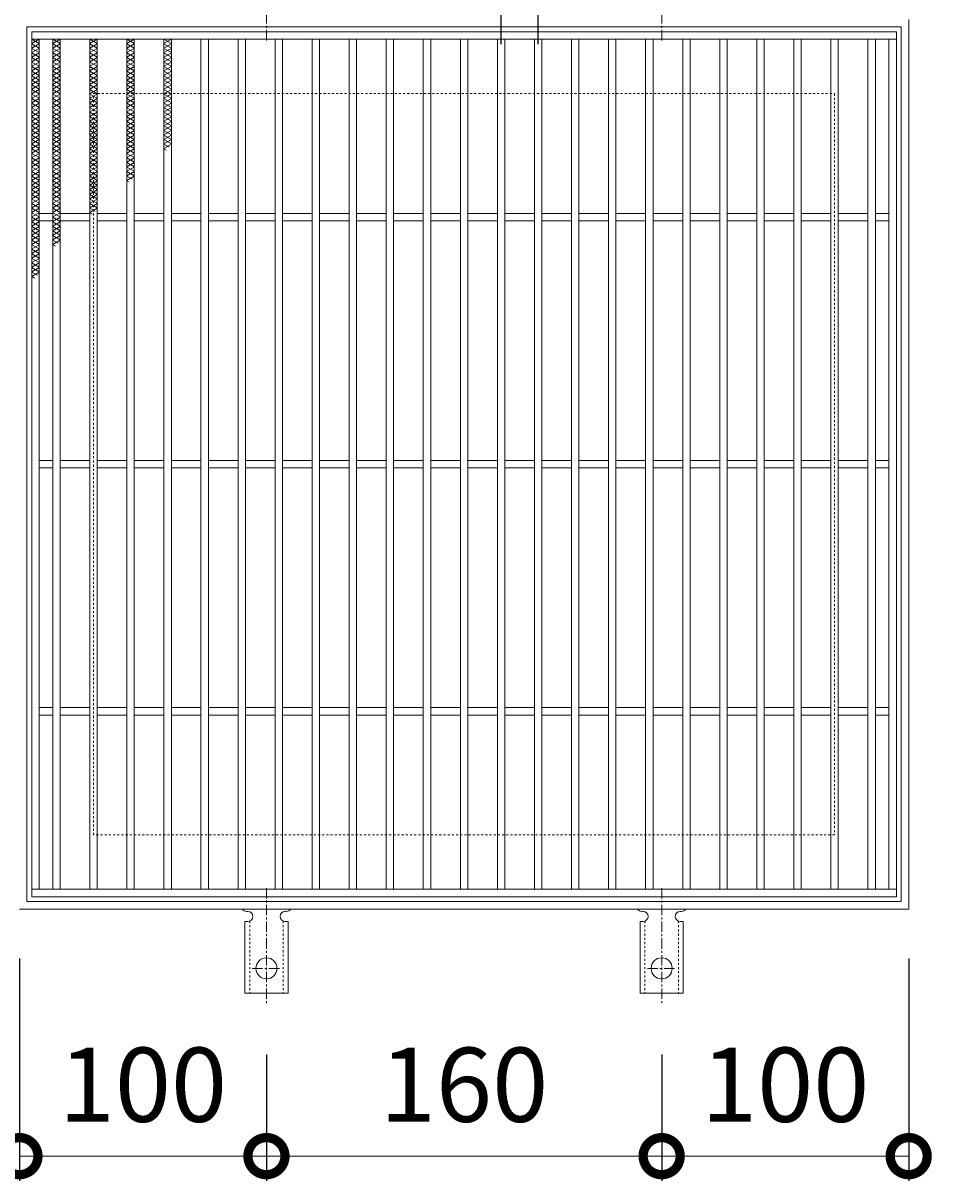
# Model space of a CAD drawing. Units: millimetres. Extents: x -460 to 547, y -144 to 1147.
# Drawn here: x -189 to 179, y 432 to 901 of the extents above; entities that cross this region are included whole.
import ezdxf

# ---------------------------------------------------------------- set-up
doc = ezdxf.new("R2010")
doc.units = ezdxf.units.MM
doc.linetypes.add('中心線（短）', pattern=[6.773333, 4.233333, -0.846667, 0.846667, -0.846667])
doc.linetypes.add('点線（標準）', pattern=[1.693333, 0.846667, -0.846667])
for name, color, linetype in [('(K)アンカー', 3, 'Continuous'), ('(K)受枠', 2, 'Continuous'), ('(K)寸法', 7, 'Continuous'), ('(K)滑り止め模様', 6, 'Continuous'), ('(K)蓋', 3, 'Continuous')]:
    doc.layers.add(name, color=color, linetype=linetype)
doc.styles.add('(K)MSゴシック', font='MS Gothic.ttf')
doc.dimstyles.new('KAD-1', dxfattribs={"dimtxt": 3, "dimasz": 3, "dimexe": 1, "dimexo": 2, "dimgap": 1, "dimtad": 1, "dimdec": 1, "dimdsep": 46, "dimtxsty": '(K)MSゴシック', "dimblk": 'DOTSMALL', "dimcen": 0, "dimclrd": 7, "dimclre": 256, "dimclrt": 2, "dimadec": 1, "dimazin": 0, "dimtfac": 1, "dimtdec": 1, "dimtmove": 0, "dimatfit": 3, "dimldrblk": 'DOTSMALL', "dimfxl": 1, "dimtfill": 1, "dimlwd": 9, "dimlwe": -1, "dimarcsym": 0})

# ---------------------------------------------------------------- blocks, each defined once
blk = doc.blocks.new('_DotSmall')
at = {"color": 0, "linetype": 'ByBlock', "const_width": 0.5}
blk.add_lwpolyline([(-0.0625, 0, 1), (0.0625, 0, 1)], format="xyb", close=True, dxfattribs=at)
blk = doc.blocks.new('*D12')
at = {"layer": '(K)寸法', "transparency": 16777216}
for p, q in [((4.43, 892.08), (4.43, 941.08)), ((19.43, 892.08), (19.43, 941.08))]:
    blk.add_line(p, q, dxfattribs=at)
at = {"layer": '(K)寸法', "color": 7, "lineweight": 9, "transparency": 16777216}
for p, q in [((4.43, 931.08), (-25.57, 931.08)), ((4.43, 931.08), (19.43, 931.08)), ((19.43, 931.08), (49.43, 931.08))]:
    blk.add_line(p, q, dxfattribs=at)
at = {"layer": 'Defpoints', "color": 0, "transparency": 16777216}
for p in [(19.43, 931.08), (4.43, 872.08), (19.43, 872.08)]:
    blk.add_point(p, dxfattribs=at)
at = {"layer": '(K)寸法', "color": 7, "lineweight": 9, "transparency": 16777216, "xscale": 30, "yscale": 30, "zscale": 30}
blk.add_blockref('_DotSmall', (4.43, 931.08), dxfattribs=at)
at = {"layer": '(K)寸法', "color": 7, "lineweight": 9, "transparency": 16777216, "xscale": 30, "yscale": 30, "zscale": 30, "rotation": 180}
blk.add_blockref('_DotSmall', (19.43, 931.08), dxfattribs=at)
at = {"layer": '(K)寸法', "color": 2, "lineweight": 9, "transparency": 16777216, "insert": (11.93, 956.08), "char_height": 30, "attachment_point": 5, "style": '(K)MSゴシック', "bg_fill": 3, "box_fill_scale": 1.1, "bg_fill_color": 256, "bg_fill_true_color": 13158600, "bg_fill_transparency": 0}
blk.add_mtext('15', dxfattribs=at)
blk = doc.blocks.new('*D22')
at = {"layer": '(K)寸法', "transparency": 16777216}
for p, q in [((169.43, 522.08), (169.43, 432.08)), ((69.43, 483.15), (69.43, 432.08))]:
    blk.add_line(p, q, dxfattribs=at)
at = {"layer": '(K)寸法', "color": 7, "lineweight": 9, "transparency": 16777216}
blk.add_line((169.43, 442.08), (69.43, 442.08), dxfattribs=at)
at = {"layer": 'Defpoints', "color": 0, "transparency": 16777216}
for p in [(169.43, 542.08), (69.43, 503.15), (69.43, 442.08)]:
    blk.add_point(p, dxfattribs=at)
at = {"layer": '(K)寸法', "color": 7, "lineweight": 9, "transparency": 16777216, "xscale": 30, "yscale": 30, "zscale": 30, "rotation": 180}
blk.add_blockref('_DotSmall', (69.43, 442.08), dxfattribs=at)
at = {"layer": '(K)寸法', "color": 7, "lineweight": 9, "transparency": 16777216, "xscale": 30, "yscale": 30, "zscale": 30}
blk.add_blockref('_DotSmall', (169.43, 442.08), dxfattribs=at)
at = {"layer": '(K)寸法', "color": 2, "lineweight": 9, "transparency": 16777216, "insert": (119.43, 467.08), "char_height": 30, "attachment_point": 5, "style": '(K)MSゴシック', "bg_fill": 3, "box_fill_scale": 1.1, "bg_fill_color": 256, "bg_fill_true_color": 13158600, "bg_fill_transparency": 0}
blk.add_mtext('100', dxfattribs=at)
blk = doc.blocks.new('*D23')
at = {"layer": '(K)寸法', "transparency": 16777216}
for p, q in [((-90.57, 483.15), (-90.57, 432.08)), ((69.43, 483.15), (69.43, 432.08))]:
    blk.add_line(p, q, dxfattribs=at)
at = {"layer": '(K)寸法', "color": 7, "lineweight": 9, "transparency": 16777216}
blk.add_line((69.43, 442.08), (-90.57, 442.08), dxfattribs=at)
at = {"layer": 'Defpoints', "color": 0, "transparency": 16777216}
for p in [(-90.57, 503.15), (69.43, 503.15), (-90.57, 442.08)]:
    blk.add_point(p, dxfattribs=at)
at = {"layer": '(K)寸法', "color": 7, "lineweight": 9, "transparency": 16777216, "xscale": 30, "yscale": 30, "zscale": 30, "rotation": 180}
blk.add_blockref('_DotSmall', (-90.57, 442.08), dxfattribs=at)
at = {"layer": '(K)寸法', "color": 7, "lineweight": 9, "transparency": 16777216, "xscale": 30, "yscale": 30, "zscale": 30}
blk.add_blockref('_DotSmall', (69.43, 442.08), dxfattribs=at)
at = {"layer": '(K)寸法', "color": 2, "lineweight": 9, "transparency": 16777216, "insert": (-10.57, 467.08), "char_height": 30, "attachment_point": 5, "style": '(K)MSゴシック', "bg_fill": 3, "box_fill_scale": 1.1, "bg_fill_color": 256, "bg_fill_true_color": 13158600, "bg_fill_transparency": 0}
blk.add_mtext('160', dxfattribs=at)
blk = doc.blocks.new('*D24')
at = {"layer": '(K)寸法', "transparency": 16777216}
for p, q in [((-190.57, 522.08), (-190.57, 432.08)), ((-90.57, 483.15), (-90.57, 432.08))]:
    blk.add_line(p, q, dxfattribs=at)
at = {"layer": '(K)寸法', "color": 7, "lineweight": 9, "transparency": 16777216}
blk.add_line((-90.57, 442.08), (-190.57, 442.08), dxfattribs=at)
at = {"layer": 'Defpoints', "color": 0, "transparency": 16777216}
for p in [(-190.57, 542.08), (-90.57, 503.15), (-190.57, 442.08)]:
    blk.add_point(p, dxfattribs=at)
at = {"layer": '(K)寸法', "color": 7, "lineweight": 9, "transparency": 16777216, "xscale": 30, "yscale": 30, "zscale": 30, "rotation": 180}
blk.add_blockref('_DotSmall', (-190.57, 442.08), dxfattribs=at)
at = {"layer": '(K)寸法', "color": 7, "lineweight": 9, "transparency": 16777216, "xscale": 30, "yscale": 30, "zscale": 30}
blk.add_blockref('_DotSmall', (-90.57, 442.08), dxfattribs=at)
at = {"layer": '(K)寸法', "color": 2, "lineweight": 9, "transparency": 16777216, "insert": (-140.57, 467.08), "char_height": 30, "attachment_point": 5, "style": '(K)MSゴシック', "bg_fill": 3, "box_fill_scale": 1.1, "bg_fill_color": 256, "bg_fill_true_color": 13158600, "bg_fill_transparency": 0}
blk.add_mtext('100', dxfattribs=at)

msp = doc.modelspace()

# ---------------------------------------------------------------- linework, layer by layer
at = {"layer": '(K)アンカー', "color": 7, "linetype": '中心線（短）', "lineweight": 9}
for p, q in [((-90.57, 893.62), (-90.57, 941.02)), ((69.43, 893.62), (69.43, 941.02)), ((-90.57, 550.55), (-90.57, 503.15)), ((69.43, 550.55), (69.43, 503.15)), ((-96.34, 518.08), (-84.79, 518.08)), ((63.66, 518.08), (75.21, 518.08))]:
    msp.add_line(p, q, dxfattribs=at)
at = {"layer": '(K)アンカー', "color": 3, "linetype": 'Continuous', "lineweight": 9}
for p, q in [((-98.57, 541.08), (-98.07, 541.08)), ((-83.07, 541.08), (-82.56, 541.08)), ((61.43, 541.08), (61.93, 541.08)), ((76.93, 541.08), (77.44, 541.08)), ((-99.32, 537.08), (-98.07, 537.08)), ((-99.32, 537.08), (-99.32, 508.08)), ((-81.82, 537.08), (-83.07, 537.08)), ((-81.82, 537.08), (-81.82, 508.08)), ((60.68, 537.08), (61.93, 537.08)), ((60.68, 537.08), (60.68, 508.08)), ((78.18, 537.08), (76.93, 537.08)), ((78.18, 537.08), (78.18, 508.08)), ((-81.82, 508.08), (-99.32, 508.08)), ((78.18, 508.08), (60.68, 508.08))]:
    msp.add_line(p, q, dxfattribs=at)
at = {"layer": '(K)アンカー', "color": 3, "linetype": '点線（標準）', "lineweight": 9}
for p, q in [((-97.32, 537.23), (-97.32, 508.08)), ((-83.82, 537.23), (-83.82, 508.08)), ((62.68, 537.23), (62.68, 508.08)), ((76.18, 537.23), (76.18, 508.08))]:
    msp.add_line(p, q, dxfattribs=at)
at = {"layer": '(K)アンカー', "color": 3, "linetype": 'Continuous', "lineweight": 9}
for centre in [(-90.57, 518.08), (69.43, 518.08)]:
    msp.add_circle(centre, 4.25, dxfattribs=at)
for centre, start, end in [((-98.57, 543.08), 209.9995, 269.724), ((-98.07, 539.08), 270, 90), ((-83.07, 539.08), 90.1333, 270), ((-82.57, 543.08), 270.2416, 330.0007), ((61.43, 543.08), 209.9995, 269.724), ((61.93, 539.08), 270, 90), ((76.93, 539.08), 90.1333, 270), ((77.43, 543.08), 270.2416, 330.0007)]:
    msp.add_arc(centre, 2, start, end, dxfattribs=at)
at = {"layer": '(K)受枠', "color": 2, "linetype": 'Continuous', "lineweight": 9}
for p, q in [((169.43, 902.08), (169.43, 542.08)), ((-187.57, 545.08), (-187.57, 899.08)), ((-187.57, 899.08), (166.43, 899.08)), ((166.43, 899.08), (166.43, 545.08)), ((166.43, 545.08), (-187.57, 545.08)), ((169.43, 542.08), (-190.57, 542.08))]:
    msp.add_line(p, q, dxfattribs=at)
at = {"layer": '(K)受枠', "color": 2, "linetype": '点線（標準）', "lineweight": 9}
for p, q in [((-160.57, 872.08), (139.43, 872.08)), ((-160.57, 572.08), (-160.57, 872.08)), ((139.43, 872.08), (139.43, 572.08)), ((139.43, 572.08), (-160.57, 572.08))]:
    msp.add_line(p, q, dxfattribs=at)
at = {"layer": '(K)滑り止め模様', "color": 6, "linetype": 'Continuous', "lineweight": 9}
for p, q in [((-185.57, 894.08), (-182.57, 892.35)), ((-182.57, 894.08), (-185.57, 892.35)), ((-185.57, 892.24), (-182.57, 890.5)), ((-182.57, 892.24), (-185.57, 890.5)), ((-185.57, 890.39), (-182.57, 888.66)), ((-182.57, 890.39), (-185.57, 888.66)), ((-177.07, 894.08), (-174.07, 892.35)), ((-174.07, 894.08), (-177.07, 892.35)), ((-177.07, 892.24), (-174.07, 890.5)), ((-174.07, 892.24), (-177.07, 890.5)), ((-177.07, 890.39), (-174.07, 888.66)), ((-174.07, 890.39), (-177.07, 888.66)), ((-162.07, 894.08), (-159.07, 892.35)), ((-159.07, 894.08), (-162.07, 892.35)), ((-162.07, 892.24), (-159.07, 890.5)), ((-159.07, 892.24), (-162.07, 890.5)), ((-162.07, 890.39), (-159.07, 888.66)), ((-159.07, 890.39), (-162.07, 888.66)), ((-147.07, 894.08), (-144.07, 892.35)), ((-144.07, 894.08), (-147.07, 892.35)), ((-147.07, 892.24), (-144.07, 890.5)), ((-144.07, 892.24), (-147.07, 890.5)), ((-147.07, 890.39), (-144.07, 888.66)), ((-144.07, 890.39), (-147.07, 888.66)), ((-132.07, 894.08), (-129.07, 892.35)), ((-129.07, 894.08), (-132.07, 892.35)), ((-132.07, 892.24), (-129.07, 890.5)), ((-129.07, 892.24), (-132.07, 890.5)), ((-132.07, 890.39), (-129.07, 888.66)), ((-129.07, 890.39), (-132.07, 888.66)), ((-185.57, 888.54), (-182.57, 886.81)), ((-182.57, 888.54), (-185.57, 886.81)), ((-185.57, 886.69), (-182.57, 884.96)), ((-182.57, 886.69), (-185.57, 884.96)), ((-177.07, 888.54), (-174.07, 886.81)), ((-174.07, 888.54), (-177.07, 886.81)), ((-177.07, 886.69), (-174.07, 884.96)), ((-174.07, 886.69), (-177.07, 884.96)), ((-162.07, 888.54), (-159.07, 886.81)), ((-159.07, 888.54), (-162.07, 886.81)), ((-162.07, 886.69), (-159.07, 884.96)), ((-159.07, 886.69), (-162.07, 884.96)), ((-147.07, 888.54), (-144.07, 886.81)), ((-144.07, 888.54), (-147.07, 886.81)), ((-147.07, 886.69), (-144.07, 884.96)), ((-144.07, 886.69), (-147.07, 884.96)), ((-132.07, 888.54), (-129.07, 886.81)), ((-129.07, 888.54), (-132.07, 886.81)), ((-132.07, 886.69), (-129.07, 884.96)), ((-129.07, 886.69), (-132.07, 884.96)), ((-185.57, 884.85), (-182.57, 883.11)), ((-182.57, 884.85), (-185.57, 883.11)), ((-185.57, 883), (-182.57, 881.27)), ((-182.57, 883), (-185.57, 881.27)), ((-182.57, 881.15), (-185.57, 879.42)), ((-185.57, 881.15), (-182.57, 879.42)), ((-177.07, 884.85), (-174.07, 883.11)), ((-174.07, 884.85), (-177.07, 883.11)), ((-177.07, 883), (-174.07, 881.27)), ((-174.07, 883), (-177.07, 881.27)), ((-174.07, 881.15), (-177.07, 879.42)), ((-177.07, 881.15), (-174.07, 879.42)), ((-162.07, 884.85), (-159.07, 883.11)), ((-159.07, 884.85), (-162.07, 883.11)), ((-162.07, 883), (-159.07, 881.27)), ((-159.07, 883), (-162.07, 881.27)), ((-159.07, 881.15), (-162.07, 879.42)), ((-162.07, 881.15), (-159.07, 879.42)), ((-147.07, 884.85), (-144.07, 883.11)), ((-144.07, 884.85), (-147.07, 883.11)), ((-147.07, 883), (-144.07, 881.27)), ((-144.07, 883), (-147.07, 881.27)), ((-144.07, 881.15), (-147.07, 879.42)), ((-147.07, 881.15), (-144.07, 879.42)), ((-132.07, 884.85), (-129.07, 883.11)), ((-129.07, 884.85), (-132.07, 883.11)), ((-132.07, 883), (-129.07, 881.27)), ((-129.07, 883), (-132.07, 881.27)), ((-129.07, 881.15), (-132.07, 879.42)), ((-132.07, 881.15), (-129.07, 879.42)), ((-185.57, 879.3), (-182.57, 877.57)), ((-182.57, 879.3), (-185.57, 877.57)), ((-185.57, 877.45), (-182.57, 875.72)), ((-182.57, 877.45), (-185.57, 875.72)), ((-177.07, 879.3), (-174.07, 877.57)), ((-174.07, 879.3), (-177.07, 877.57)), ((-177.07, 877.45), (-174.07, 875.72)), ((-174.07, 877.45), (-177.07, 875.72)), ((-162.07, 879.3), (-159.07, 877.57)), ((-159.07, 879.3), (-162.07, 877.57)), ((-162.07, 877.45), (-159.07, 875.72)), ((-159.07, 877.45), (-162.07, 875.72)), ((-147.07, 879.3), (-144.07, 877.57)), ((-144.07, 879.3), (-147.07, 877.57)), ((-147.07, 877.45), (-144.07, 875.72)), ((-144.07, 877.45), (-147.07, 875.72)), ((-132.07, 879.3), (-129.07, 877.57)), ((-129.07, 879.3), (-132.07, 877.57)), ((-132.07, 877.45), (-129.07, 875.72)), ((-129.07, 877.45), (-132.07, 875.72)), ((-185.57, 875.61), (-182.57, 873.88)), ((-182.57, 875.61), (-185.57, 873.88)), ((-185.57, 873.76), (-182.57, 872.03)), ((-182.57, 873.76), (-185.57, 872.03)), ((-182.57, 871.91), (-185.57, 870.18)), ((-185.57, 871.91), (-182.57, 870.18)), ((-177.07, 875.61), (-174.07, 873.88)), ((-174.07, 875.61), (-177.07, 873.88)), ((-177.07, 873.76), (-174.07, 872.03)), ((-174.07, 873.76), (-177.07, 872.03)), ((-174.07, 871.91), (-177.07, 870.18)), ((-177.07, 871.91), (-174.07, 870.18)), ((-162.07, 875.61), (-159.07, 873.88)), ((-159.07, 875.61), (-162.07, 873.88)), ((-162.07, 873.76), (-159.07, 872.03)), ((-159.07, 873.76), (-162.07, 872.03)), ((-159.07, 871.91), (-162.07, 870.18)), ((-162.07, 871.91), (-159.07, 870.18)), ((-147.07, 875.61), (-144.07, 873.88)), ((-144.07, 875.61), (-147.07, 873.88)), ((-147.07, 873.76), (-144.07, 872.03)), ((-144.07, 873.76), (-147.07, 872.03)), ((-144.07, 871.91), (-147.07, 870.18)), ((-147.07, 871.91), (-144.07, 870.18)), ((-132.07, 875.61), (-129.07, 873.88)), ((-129.07, 875.61), (-132.07, 873.88)), ((-132.07, 873.76), (-129.07, 872.03)), ((-129.07, 873.76), (-132.07, 872.03)), ((-129.07, 871.91), (-132.07, 870.18)), ((-132.07, 871.91), (-129.07, 870.18)), ((-182.57, 870.06), (-185.57, 868.33)), ((-185.57, 870.06), (-182.57, 868.33)), ((-182.57, 868.22), (-185.57, 866.48)), ((-185.57, 868.22), (-182.57, 866.48)), ((-174.07, 870.06), (-177.07, 868.33)), ((-177.07, 870.06), (-174.07, 868.33)), ((-174.07, 868.22), (-177.07, 866.48)), ((-177.07, 868.22), (-174.07, 866.48)), ((-159.07, 870.06), (-162.07, 868.33)), ((-162.07, 870.06), (-159.07, 868.33)), ((-159.07, 868.22), (-162.07, 866.48)), ((-162.07, 868.22), (-159.07, 866.48)), ((-144.07, 870.06), (-147.07, 868.33)), ((-147.07, 870.06), (-144.07, 868.33)), ((-144.07, 868.22), (-147.07, 866.48)), ((-147.07, 868.22), (-144.07, 866.48)), ((-129.07, 870.06), (-132.07, 868.33)), ((-132.07, 870.06), (-129.07, 868.33)), ((-129.07, 868.22), (-132.07, 866.48)), ((-132.07, 868.22), (-129.07, 866.48)), ((-182.57, 866.37), (-185.57, 864.64)), ((-185.57, 866.37), (-182.57, 864.64)), ((-182.57, 864.52), (-185.57, 862.79)), ((-185.57, 864.52), (-182.57, 862.79)), ((-182.57, 862.67), (-185.57, 860.94)), ((-185.57, 862.67), (-182.57, 860.94)), ((-174.07, 866.37), (-177.07, 864.64)), ((-177.07, 866.37), (-174.07, 864.64)), ((-174.07, 864.52), (-177.07, 862.79)), ((-177.07, 864.52), (-174.07, 862.79)), ((-174.07, 862.67), (-177.07, 860.94)), ((-177.07, 862.67), (-174.07, 860.94)), ((-159.07, 866.37), (-162.07, 864.64)), ((-162.07, 866.37), (-159.07, 864.64)), ((-159.07, 864.52), (-162.07, 862.79)), ((-162.07, 864.52), (-159.07, 862.79)), ((-159.07, 862.67), (-162.07, 860.94)), ((-162.07, 862.67), (-159.07, 860.94)), ((-144.07, 866.37), (-147.07, 864.64)), ((-147.07, 866.37), (-144.07, 864.64)), ((-144.07, 864.52), (-147.07, 862.79)), ((-147.07, 864.52), (-144.07, 862.79)), ((-144.07, 862.67), (-147.07, 860.94)), ((-147.07, 862.67), (-144.07, 860.94)), ((-129.07, 866.37), (-132.07, 864.64)), ((-132.07, 866.37), (-129.07, 864.64)), ((-129.07, 864.52), (-132.07, 862.79)), ((-132.07, 864.52), (-129.07, 862.79)), ((-129.07, 862.67), (-132.07, 860.94)), ((-132.07, 862.67), (-129.07, 860.94)), ((-182.57, 860.83), (-185.57, 859.09)), ((-185.57, 860.83), (-182.57, 859.09)), ((-182.57, 858.98), (-185.57, 857.25)), ((-185.57, 858.98), (-182.57, 857.25)), ((-174.07, 860.83), (-177.07, 859.09)), ((-177.07, 860.83), (-174.07, 859.09)), ((-174.07, 858.98), (-177.07, 857.25)), ((-177.07, 858.98), (-174.07, 857.25)), ((-159.07, 860.83), (-162.07, 859.09)), ((-162.07, 860.83), (-159.07, 859.09)), ((-159.07, 858.98), (-162.07, 857.25)), ((-162.07, 858.98), (-159.07, 857.25)), ((-144.07, 860.83), (-147.07, 859.09)), ((-147.07, 860.83), (-144.07, 859.09)), ((-144.07, 858.98), (-147.07, 857.25)), ((-147.07, 858.98), (-144.07, 857.25)), ((-129.07, 860.83), (-132.07, 859.09)), ((-132.07, 860.83), (-129.07, 859.09)), ((-129.07, 858.98), (-132.07, 857.25)), ((-132.07, 858.98), (-129.07, 857.25)), ((-182.57, 857.13), (-185.57, 855.4)), ((-185.57, 857.13), (-182.57, 855.4)), ((-182.57, 855.28), (-185.57, 853.55)), ((-185.57, 855.28), (-182.57, 853.55)), ((-182.57, 853.44), (-185.57, 851.7)), ((-185.57, 853.44), (-182.57, 851.7)), ((-174.07, 857.13), (-177.07, 855.4)), ((-177.07, 857.13), (-174.07, 855.4)), ((-174.07, 855.28), (-177.07, 853.55)), ((-177.07, 855.28), (-174.07, 853.55)), ((-174.07, 853.44), (-177.07, 851.7)), ((-177.07, 853.44), (-174.07, 851.7)), ((-159.07, 857.13), (-162.07, 855.4)), ((-162.07, 857.13), (-159.07, 855.4)), ((-159.07, 855.28), (-162.07, 853.55)), ((-162.07, 855.28), (-159.07, 853.55)), ((-159.07, 853.44), (-162.07, 851.7)), ((-162.07, 853.44), (-159.07, 851.7)), ((-144.07, 857.13), (-147.07, 855.4)), ((-147.07, 857.13), (-144.07, 855.4)), ((-144.07, 855.28), (-147.07, 853.55)), ((-147.07, 855.28), (-144.07, 853.55)), ((-144.07, 853.44), (-147.07, 851.7)), ((-147.07, 853.44), (-144.07, 851.7)), ((-129.07, 857.13), (-132.07, 855.4)), ((-132.07, 857.13), (-129.07, 855.4)), ((-129.07, 855.28), (-132.07, 853.55)), ((-132.07, 855.28), (-129.07, 853.55)), ((-129.07, 853.44), (-132.07, 851.7)), ((-132.07, 853.44), (-129.07, 851.7)), ((-182.57, 851.59), (-185.57, 849.86)), ((-185.57, 851.59), (-182.57, 849.86)), ((-182.57, 849.74), (-185.57, 848.01)), ((-185.57, 849.74), (-182.57, 848.01)), ((-174.07, 851.59), (-177.07, 849.86)), ((-177.07, 851.59), (-174.07, 849.86)), ((-174.07, 849.74), (-177.07, 848.01)), ((-177.07, 849.74), (-174.07, 848.01)), ((-159.07, 851.59), (-162.07, 849.86)), ((-162.07, 851.59), (-159.07, 849.86)), ((-159.07, 849.74), (-162.07, 848.01)), ((-162.07, 849.74), (-159.07, 848.01)), ((-144.07, 851.59), (-147.07, 849.86)), ((-147.07, 851.59), (-144.07, 849.86)), ((-144.07, 849.74), (-147.07, 848.01)), ((-147.07, 849.74), (-144.07, 848.01)), ((-129.07, 851.59), (-132.07, 849.86)), ((-132.07, 851.59), (-129.97, 850.38)), ((-132.07, 849.74), (-131.14, 849.2)), ((-182.57, 847.89), (-185.57, 846.16)), ((-185.57, 847.89), (-182.57, 846.16)), ((-182.57, 846.05), (-185.57, 844.31)), ((-185.57, 846.05), (-182.57, 844.31)), ((-182.57, 844.2), (-185.57, 842.47)), ((-185.57, 844.2), (-182.57, 842.47)), ((-174.07, 847.89), (-177.07, 846.16)), ((-177.07, 847.89), (-174.07, 846.16)), ((-174.07, 846.05), (-177.07, 844.31)), ((-177.07, 846.05), (-174.07, 844.31)), ((-174.07, 844.2), (-177.07, 842.47)), ((-177.07, 844.2), (-174.07, 842.47)), ((-159.07, 847.89), (-162.07, 846.16)), ((-162.07, 847.89), (-159.07, 846.16)), ((-159.07, 846.05), (-162.07, 844.31)), ((-162.07, 846.05), (-159.07, 844.31)), ((-159.07, 844.2), (-162.07, 842.47)), ((-162.07, 844.2), (-159.07, 842.47)), ((-144.07, 847.89), (-147.07, 846.16)), ((-147.07, 847.89), (-144.07, 846.16)), ((-144.07, 846.05), (-147.07, 844.31)), ((-147.07, 846.05), (-144.07, 844.31)), ((-144.07, 844.2), (-147.07, 842.47)), ((-147.07, 844.2), (-144.07, 842.47)), ((-182.57, 842.35), (-185.57, 840.62)), ((-185.57, 842.35), (-182.57, 840.62)), ((-182.57, 840.5), (-185.57, 838.77)), ((-185.57, 840.5), (-182.57, 838.77)), ((-182.57, 838.66), (-185.57, 836.92)), ((-185.57, 838.66), (-182.57, 836.92)), ((-174.07, 842.35), (-177.07, 840.62)), ((-177.07, 842.35), (-174.07, 840.62)), ((-174.07, 840.5), (-177.07, 838.77)), ((-177.07, 840.5), (-174.07, 838.77)), ((-174.07, 838.66), (-177.07, 836.92)), ((-177.07, 838.66), (-174.07, 836.92)), ((-159.07, 842.35), (-162.07, 840.62)), ((-162.07, 842.35), (-159.07, 840.62)), ((-159.07, 840.5), (-162.07, 838.77)), ((-162.07, 840.5), (-159.07, 838.77)), ((-159.07, 838.66), (-162.07, 836.92)), ((-162.07, 838.66), (-159.07, 836.92)), ((-144.07, 842.35), (-147.07, 840.62)), ((-147.07, 842.35), (-144.07, 840.62)), ((-144.07, 840.5), (-147.07, 838.77)), ((-147.07, 840.5), (-144.07, 838.77)), ((-144.07, 838.66), (-147.07, 836.92)), ((-147.07, 838.66), (-144.92, 837.42)), ((-182.57, 836.81), (-185.57, 835.08)), ((-185.57, 836.81), (-182.57, 835.08)), ((-182.57, 834.96), (-185.57, 833.23)), ((-185.57, 834.96), (-182.57, 833.23)), ((-174.07, 836.81), (-177.07, 835.08)), ((-177.07, 836.81), (-174.07, 835.08)), ((-174.07, 834.96), (-177.07, 833.23)), ((-177.07, 834.96), (-174.07, 833.23)), ((-159.07, 836.81), (-162.07, 835.08)), ((-162.07, 836.81), (-159.07, 835.08)), ((-159.07, 834.96), (-162.07, 833.23)), ((-162.07, 834.96), (-159.07, 833.23)), ((-147.07, 836.81), (-146.1, 836.25)), ((-182.57, 833.11), (-185.57, 831.38)), ((-185.57, 833.11), (-182.57, 831.38)), ((-182.57, 831.27), (-185.57, 829.53)), ((-185.57, 831.27), (-182.57, 829.53)), ((-182.57, 829.42), (-185.57, 827.69)), ((-185.57, 829.42), (-182.57, 827.69)), ((-174.07, 833.11), (-177.07, 831.38)), ((-177.07, 833.11), (-174.07, 831.38)), ((-174.07, 831.27), (-177.07, 829.53)), ((-177.07, 831.27), (-174.07, 829.53)), ((-174.07, 829.42), (-177.07, 827.69)), ((-177.07, 829.42), (-174.07, 827.69)), ((-159.07, 833.11), (-162.07, 831.38)), ((-162.07, 833.11), (-159.07, 831.38)), ((-159.07, 831.27), (-162.07, 829.53)), ((-162.07, 831.27), (-159.07, 829.53)), ((-159.07, 829.42), (-162.07, 827.69)), ((-162.07, 829.42), (-159.07, 827.69)), ((-182.57, 827.57), (-185.57, 825.84)), ((-185.57, 827.57), (-182.57, 825.84)), ((-182.57, 825.72), (-185.57, 823.99)), ((-185.57, 825.72), (-182.57, 823.99)), ((-174.07, 827.57), (-177.07, 825.84)), ((-177.07, 827.57), (-174.07, 825.84)), ((-174.07, 825.72), (-177.07, 823.99)), ((-177.07, 825.72), (-174.07, 823.99)), ((-159.07, 827.57), (-162.07, 825.84)), ((-162.07, 827.57), (-159.07, 825.84)), ((-159.07, 825.72), (-162.07, 823.99)), ((-162.07, 825.72), (-159.88, 824.46)), ((-182.57, 823.87), (-185.57, 822.14)), ((-185.57, 823.87), (-182.57, 822.14)), ((-182.57, 822.03), (-185.57, 820.3)), ((-185.57, 822.03), (-182.57, 820.3)), ((-182.57, 820.18), (-185.57, 818.45)), ((-185.57, 820.18), (-182.57, 818.45)), ((-174.07, 823.87), (-177.07, 822.14)), ((-177.07, 823.87), (-174.07, 822.14)), ((-174.07, 822.03), (-177.07, 820.3)), ((-177.07, 822.03), (-174.07, 820.3)), ((-174.07, 820.18), (-177.07, 818.45)), ((-177.07, 820.18), (-174.07, 818.45)), ((-162.07, 823.87), (-161.05, 823.29)), ((-182.57, 818.33), (-185.57, 816.6)), ((-185.57, 818.33), (-182.57, 816.6)), ((-182.57, 816.48), (-185.57, 814.75)), ((-185.57, 816.48), (-182.57, 814.75)), ((-174.07, 818.33), (-177.07, 816.6)), ((-177.07, 818.33), (-174.07, 816.6)), ((-174.07, 816.48), (-177.07, 814.75)), ((-177.07, 816.48), (-174.07, 814.75)), ((-182.57, 814.64), (-185.57, 812.9)), ((-185.57, 814.64), (-182.57, 812.9)), ((-182.57, 812.79), (-185.57, 811.06)), ((-185.57, 812.79), (-182.57, 811.06)), ((-182.57, 810.94), (-185.57, 809.21)), ((-185.57, 810.94), (-182.57, 809.21)), ((-174.07, 814.64), (-177.07, 812.9)), ((-177.07, 814.64), (-174.07, 812.9)), ((-174.07, 812.79), (-177.07, 811.06)), ((-177.07, 812.79), (-174.84, 811.5)), ((-177.07, 810.94), (-176.01, 810.33)), ((-182.57, 809.09), (-185.57, 807.36)), ((-185.57, 809.09), (-182.57, 807.36)), ((-182.57, 807.25), (-185.57, 805.51)), ((-185.57, 807.25), (-182.57, 805.51)), ((-182.57, 805.4), (-185.57, 803.67)), ((-185.57, 805.4), (-182.57, 803.67)), ((-182.57, 803.55), (-185.57, 801.82)), ((-185.57, 803.55), (-182.57, 801.82)), ((-182.57, 801.7), (-185.57, 799.97)), ((-185.57, 801.7), (-182.57, 799.97)), ((-182.57, 799.86), (-185.57, 798.12)), ((-185.57, 799.86), (-183.3, 798.55)), ((-185.57, 798.01), (-184.47, 797.37))]:
    msp.add_line(p, q, dxfattribs=at)
at = {"layer": '(K)蓋', "color": 3, "linetype": 'Continuous', "lineweight": 9}
for p, q in [((-185.57, 897.08), (-185.57, 547.08)), ((164.43, 897.08), (164.43, 547.08)), ((-182.57, 894.08), (-182.57, 550.08)), ((-177.07, 894.08), (-177.07, 550.08)), ((-174.07, 894.08), (-174.07, 550.08)), ((-162.07, 894.08), (-162.07, 550.08)), ((-159.07, 894.08), (-159.07, 550.08)), ((-147.07, 894.08), (-147.07, 550.08)), ((-144.07, 894.08), (-144.07, 550.08)), ((-132.07, 894.08), (-132.07, 550.08)), ((-129.07, 894.08), (-129.07, 550.08)), ((-117.07, 894.08), (-117.07, 550.08)), ((-114.07, 894.08), (-114.07, 550.08)), ((-102.07, 894.08), (-102.07, 550.08)), ((-99.07, 894.08), (-99.07, 550.08)), ((-87.07, 894.08), (-87.07, 550.08)), ((-84.07, 894.08), (-84.07, 550.08)), ((-72.07, 894.08), (-72.07, 550.08)), ((-69.07, 894.08), (-69.07, 550.08)), ((-57.07, 894.08), (-57.07, 550.08)), ((-54.07, 894.08), (-54.07, 550.08)), ((-42.07, 894.08), (-42.07, 550.08)), ((-39.07, 894.08), (-39.07, 550.08)), ((62.93, 894.08), (62.93, 550.08)), ((65.93, 894.08), (65.93, 550.08)), ((77.93, 894.08), (77.93, 550.08)), ((80.93, 894.08), (80.93, 550.08)), ((92.93, 894.08), (92.93, 550.08)), ((95.93, 894.08), (95.93, 550.08)), ((107.93, 894.08), (107.93, 550.08)), ((110.93, 894.08), (110.93, 550.08)), ((122.93, 894.08), (122.93, 550.08)), ((125.93, 894.08), (125.93, 550.08)), ((137.93, 894.08), (137.93, 550.08)), ((140.93, 894.08), (140.93, 550.08)), ((152.93, 894.08), (152.93, 550.08)), ((155.93, 894.08), (155.93, 550.08)), ((161.43, 894.08), (161.43, 550.08)), ((-177.07, 823.58), (-182.57, 823.58)), ((-177.07, 820.58), (-182.57, 820.58)), ((-162.07, 823.58), (-174.07, 823.58)), ((-162.07, 820.58), (-174.07, 820.58)), ((-147.07, 823.58), (-159.07, 823.58)), ((-147.07, 820.58), (-159.07, 820.58)), ((-132.07, 823.58), (-144.07, 823.58)), ((-132.07, 820.58), (-144.07, 820.58)), ((-117.07, 823.58), (-129.07, 823.58)), ((-117.07, 820.58), (-129.07, 820.58)), ((-102.07, 823.58), (-114.07, 823.58)), ((-102.07, 820.58), (-114.07, 820.58)), ((-87.07, 823.58), (-99.07, 823.58)), ((-87.07, 820.58), (-99.07, 820.58)), ((-72.07, 823.58), (-84.07, 823.58)), ((-72.07, 820.58), (-84.07, 820.58)), ((-57.07, 823.58), (-69.07, 823.58)), ((-57.07, 820.58), (-69.07, 820.58)), ((-42.07, 823.58), (-54.07, 823.58)), ((-42.07, 820.58), (-54.07, 820.58)), ((-27.07, 823.58), (-39.07, 823.58)), ((-27.07, 820.58), (-39.07, 820.58)), ((-12.07, 823.58), (-24.07, 823.58)), ((-12.07, 820.58), (-24.07, 820.58)), ((2.93, 823.58), (-9.07, 823.58)), ((2.93, 820.58), (-9.07, 820.58)), ((17.93, 823.58), (5.93, 823.58)), ((17.93, 820.58), (5.93, 820.58)), ((32.93, 823.58), (20.93, 823.58)), ((32.93, 820.58), (20.93, 820.58)), ((47.93, 823.58), (35.93, 823.58)), ((47.93, 820.58), (35.93, 820.58)), ((62.93, 823.58), (50.93, 823.58)), ((62.93, 820.58), (50.93, 820.58)), ((77.93, 823.58), (65.93, 823.58)), ((77.93, 820.58), (65.93, 820.58)), ((92.93, 823.58), (80.93, 823.58)), ((92.93, 820.58), (80.93, 820.58)), ((107.93, 823.58), (95.93, 823.58)), ((107.93, 820.58), (95.93, 820.58)), ((122.93, 823.58), (110.93, 823.58)), ((122.93, 820.58), (110.93, 820.58)), ((137.93, 823.58), (125.93, 823.58)), ((137.93, 820.58), (125.93, 820.58)), ((152.93, 823.58), (140.93, 823.58)), ((152.93, 820.58), (140.93, 820.58)), ((161.43, 823.58), (155.93, 823.58)), ((161.43, 820.58), (155.93, 820.58)), ((-177.07, 723.58), (-182.57, 723.58)), ((-162.07, 723.58), (-174.07, 723.58)), ((-147.07, 723.58), (-159.07, 723.58)), ((-132.07, 723.58), (-144.07, 723.58)), ((-117.07, 723.58), (-129.07, 723.58)), ((-102.07, 723.58), (-114.07, 723.58)), ((-87.07, 723.58), (-99.07, 723.58)), ((-72.07, 723.58), (-84.07, 723.58)), ((-57.07, 723.58), (-69.07, 723.58)), ((-42.07, 723.58), (-54.07, 723.58)), ((-27.07, 723.58), (-39.07, 723.58)), ((-12.07, 723.58), (-24.07, 723.58)), ((2.93, 723.58), (-9.07, 723.58)), ((17.93, 723.58), (5.93, 723.58)), ((32.93, 723.58), (20.93, 723.58)), ((47.93, 723.58), (35.93, 723.58)), ((62.93, 723.58), (50.93, 723.58)), ((77.93, 723.58), (65.93, 723.58)), ((92.93, 723.58), (80.93, 723.58)), ((107.93, 723.58), (95.93, 723.58)), ((122.93, 723.58), (110.93, 723.58)), ((137.93, 723.58), (125.93, 723.58)), ((152.93, 723.58), (140.93, 723.58)), ((161.43, 723.58), (155.93, 723.58)), ((-177.07, 720.58), (-182.57, 720.58)), ((-162.07, 720.58), (-174.07, 720.58)), ((-147.07, 720.58), (-159.07, 720.58)), ((-132.07, 720.58), (-144.07, 720.58)), ((-117.07, 720.58), (-129.07, 720.58)), ((-102.07, 720.58), (-114.07, 720.58)), ((-87.07, 720.58), (-99.07, 720.58)), ((-72.07, 720.58), (-84.07, 720.58)), ((-57.07, 720.58), (-69.07, 720.58)), ((-42.07, 720.58), (-54.07, 720.58)), ((-27.07, 720.58), (-39.07, 720.58)), ((-12.07, 720.58), (-24.07, 720.58)), ((2.93, 720.58), (-9.07, 720.58)), ((17.93, 720.58), (5.93, 720.58)), ((32.93, 720.58), (20.93, 720.58)), ((47.93, 720.58), (35.93, 720.58)), ((62.93, 720.58), (50.93, 720.58)), ((77.93, 720.58), (65.93, 720.58)), ((92.93, 720.58), (80.93, 720.58)), ((107.93, 720.58), (95.93, 720.58)), ((122.93, 720.58), (110.93, 720.58)), ((137.93, 720.58), (125.93, 720.58)), ((152.93, 720.58), (140.93, 720.58)), ((161.43, 720.58), (155.93, 720.58)), ((-177.07, 623.58), (-182.57, 623.58)), ((-162.07, 623.58), (-174.07, 623.58)), ((-147.07, 623.58), (-159.07, 623.58)), ((-132.07, 623.58), (-144.07, 623.58)), ((-117.07, 623.58), (-129.07, 623.58)), ((-102.07, 623.58), (-114.07, 623.58)), ((-87.07, 623.58), (-99.07, 623.58)), ((-72.07, 623.58), (-84.07, 623.58)), ((-57.07, 623.58), (-69.07, 623.58)), ((-42.07, 623.58), (-54.07, 623.58)), ((-27.07, 623.58), (-39.07, 623.58)), ((-12.07, 623.58), (-24.07, 623.58)), ((2.93, 623.58), (-9.07, 623.58)), ((17.93, 623.58), (5.93, 623.58)), ((32.93, 623.58), (20.93, 623.58)), ((47.93, 623.58), (35.93, 623.58)), ((62.93, 623.58), (50.93, 623.58)), ((77.93, 623.58), (65.93, 623.58)), ((92.93, 623.58), (80.93, 623.58)), ((107.93, 623.58), (95.93, 623.58)), ((122.93, 623.58), (110.93, 623.58)), ((137.93, 623.58), (125.93, 623.58)), ((152.93, 623.58), (140.93, 623.58)), ((161.43, 623.58), (155.93, 623.58)), ((-177.07, 620.58), (-182.57, 620.58)), ((-162.07, 620.58), (-174.07, 620.58)), ((-147.07, 620.58), (-159.07, 620.58)), ((-132.07, 620.58), (-144.07, 620.58)), ((-117.07, 620.58), (-129.07, 620.58)), ((-102.07, 620.58), (-114.07, 620.58)), ((-87.07, 620.58), (-99.07, 620.58)), ((-72.07, 620.58), (-84.07, 620.58)), ((-57.07, 620.58), (-69.07, 620.58)), ((-42.07, 620.58), (-54.07, 620.58)), ((-27.07, 620.58), (-39.07, 620.58)), ((-12.07, 620.58), (-24.07, 620.58)), ((2.93, 620.58), (-9.07, 620.58)), ((17.93, 620.58), (5.93, 620.58)), ((32.93, 620.58), (20.93, 620.58)), ((47.93, 620.58), (35.93, 620.58)), ((62.93, 620.58), (50.93, 620.58)), ((77.93, 620.58), (65.93, 620.58)), ((92.93, 620.58), (80.93, 620.58)), ((107.93, 620.58), (95.93, 620.58)), ((122.93, 620.58), (110.93, 620.58)), ((137.93, 620.58), (125.93, 620.58)), ((152.93, 620.58), (140.93, 620.58)), ((161.43, 620.58), (155.93, 620.58)), ((-185.57, 550.08), (164.43, 550.08)), ((-185.57, 547.08), (164.43, 547.08))]:
    msp.add_line(p, q, dxfattribs=at)

# ---------------------------------------------------------------- next in the draw order: dimensions: what is measured, and where the dimension line sits
at = {"layer": '(K)寸法', "lineweight": 9}
dim = msp.add_linear_dim(base=(19.43, 931.08), p1=(4.43, 872.08), p2=(19.43, 872.08), dimstyle='KAD-1', override={"dimtmove": 1}, dxfattribs=at)
dim.commit()
dim.dimension.update_dxf_attribs({"geometry": '*D12', "text_midpoint": (11.93, 931.08), "dimtype": 160})
dim = msp.add_linear_dim(base=(69.43, 442.08), p1=(169.43, 542.08), p2=(69.43, 503.15), dimstyle='KAD-1', dxfattribs=at)
dim.commit()
dim.dimension.update_dxf_attribs({"geometry": '*D22', "text_midpoint": (119.43, 467.08)})

# ---------------------------------------------------------------- next in the draw order: linework, layer by layer
at = {"layer": '(K)蓋', "color": 3, "linetype": 'Continuous', "lineweight": 9}
for p, q in [((-185.57, 897.08), (164.43, 897.08)), ((-185.57, 894.08), (164.43, 894.08)), ((-27.07, 894.08), (-27.07, 550.08)), ((-24.07, 894.08), (-24.07, 550.08)), ((-12.07, 894.08), (-12.07, 550.08)), ((-9.07, 894.08), (-9.07, 550.08)), ((2.93, 894.08), (2.93, 550.08)), ((5.93, 894.08), (5.93, 550.08)), ((17.93, 894.08), (17.93, 550.08)), ((20.93, 894.08), (20.93, 550.08)), ((32.93, 894.08), (32.93, 550.08)), ((35.93, 894.08), (35.93, 550.08)), ((47.93, 894.08), (47.93, 550.08)), ((50.93, 894.08), (50.93, 550.08))]:
    msp.add_line(p, q, dxfattribs=at)

# ---------------------------------------------------------------- next in the draw order: dimensions: what is measured, and where the dimension line sits
at = {"layer": '(K)寸法', "lineweight": 9}
dim = msp.add_linear_dim(base=(-90.57, 442.08), p1=(69.43, 503.15), p2=(-90.57, 503.15), dimstyle='KAD-1', dxfattribs=at)
dim.commit()
dim.dimension.update_dxf_attribs({"geometry": '*D23', "text_midpoint": (-10.57, 467.08)})

# ---------------------------------------------------------------- next in the draw order: dimensions: what is measured, and where the dimension line sits
dim = msp.add_linear_dim(base=(-190.57, 442.08), p1=(-90.57, 503.15), p2=(-190.57, 542.08), dimstyle='KAD-1', dxfattribs=at)
dim.commit()
dim.dimension.update_dxf_attribs({"geometry": '*D24', "text_midpoint": (-140.57, 467.08)})

doc.saveas('drawing.dxf')
